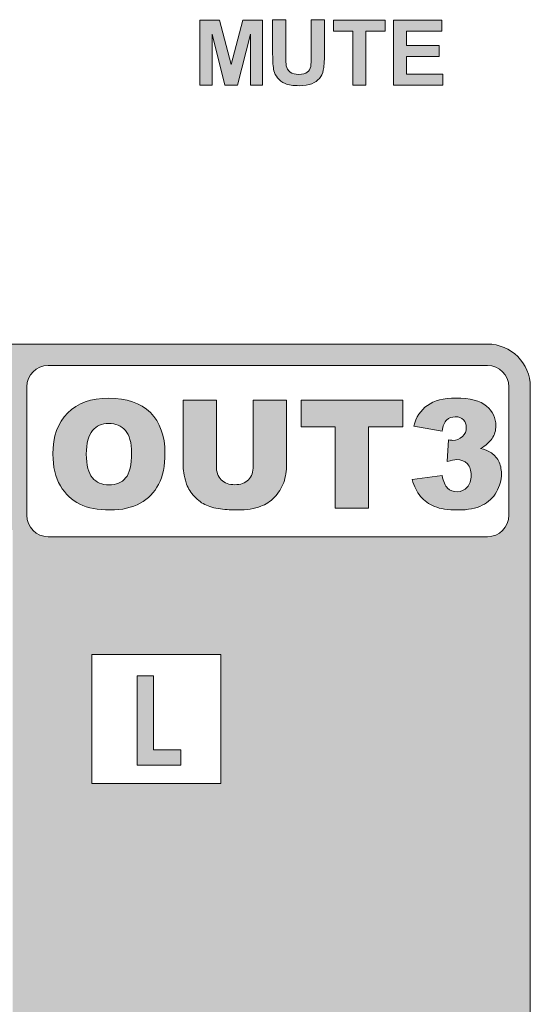
# Model space of a CAD drawing. Units: millimetres. Extents: x 0 to 482, y 0 to 256.
# Drawn here: x 122 to 134, y 21 to 44 of the extents above; entities that cross this region are included whole.
import ezdxf

# ---------------------------------------------------------------- set-up
doc = ezdxf.new("R2010")
doc.units = ezdxf.units.MM
doc.layers.add('Visible', color=7, linetype='Continuous', lineweight=15)

msp = doc.modelspace()

# ---------------------------------------------------------------- hatches: boundary and pattern name
at = {"true_color": 0xbbbaba}
for points in [[(126.388, 42.036), (126.104, 42.036), (126.104, 43.55), (126.561, 43.55), (126.836, 42.517), (127.108, 43.55), (127.566, 43.55), (127.566, 42.036), (127.282, 42.036), (127.282, 43.228), (126.982, 42.036), (126.687, 42.036), (126.388, 43.228)], [(129.978, 42.036), (129.672, 42.036), (129.672, 43.294), (129.223, 43.294), (129.223, 43.55), (130.426, 43.55), (130.426, 43.294), (129.978, 43.294)], [(131.775, 42.036), (130.623, 42.036), (130.623, 43.55), (131.746, 43.55), (131.746, 43.294), (130.929, 43.294), (130.929, 42.959), (131.689, 42.959), (131.689, 42.703), (130.929, 42.703), (130.929, 42.292), (131.775, 42.292)]]:
    msp.add_hatch(color=9, dxfattribs=at).paths.add_polyline_path(points)
h = msp.add_hatch(color=9, dxfattribs=at)
edge = h.paths.add_edge_path()
edge.add_spline(control_points=[(127.802, 42.756), (127.802, 42.756), (127.802, 43.563), (127.802, 43.563)], knot_values=[19, 19, 19, 19, 20, 20, 20, 20], degree=3, periodic=0)
edge.add_spline(control_points=[(127.802, 43.563), (127.802, 43.563), (128.108, 43.563), (128.108, 43.563)], knot_values=[0, 0, 0, 0, 1, 1, 1, 1], degree=3, periodic=0)
edge.add_spline(control_points=[(128.108, 43.563), (128.108, 43.563), (128.108, 42.743), (128.108, 42.743)], knot_values=[1, 1, 1, 1, 2, 2, 2, 2], degree=3, periodic=0)
edge.add_spline(control_points=[(128.108, 42.743), (128.108, 42.613), (128.112, 42.528), (128.119, 42.49)], knot_values=[2, 2, 2, 2, 3, 3, 3, 3], degree=3, periodic=0)
edge.add_spline(control_points=[(128.119, 42.49), (128.132, 42.428), (128.163, 42.378), (128.213, 42.341)], knot_values=[3, 3, 3, 3, 4, 4, 4, 4], degree=3, periodic=0)
edge.add_spline(control_points=[(128.213, 42.341), (128.262, 42.303), (128.329, 42.285), (128.414, 42.285)], knot_values=[4, 4, 4, 4, 5, 5, 5, 5], degree=3, periodic=0)
edge.add_spline(control_points=[(128.414, 42.285), (128.501, 42.285), (128.567, 42.302), (128.611, 42.337)], knot_values=[5, 5, 5, 5, 6, 6, 6, 6], degree=3, periodic=0)
edge.add_spline(control_points=[(128.611, 42.337), (128.655, 42.373), (128.681, 42.417), (128.69, 42.469)], knot_values=[6, 6, 6, 6, 7, 7, 7, 7], degree=3, periodic=0)
edge.add_spline(control_points=[(128.69, 42.469), (128.699, 42.52), (128.704, 42.606), (128.704, 42.726)], knot_values=[7, 7, 7, 7, 8, 8, 8, 8], degree=3, periodic=0)
edge.add_spline(control_points=[(128.704, 42.726), (128.704, 42.726), (128.704, 43.563), (128.704, 43.563)], knot_values=[8, 8, 8, 8, 9, 9, 9, 9], degree=3, periodic=0)
edge.add_spline(control_points=[(128.704, 43.563), (128.704, 43.563), (129.01, 43.563), (129.01, 43.563)], knot_values=[9, 9, 9, 9, 10, 10, 10, 10], degree=3, periodic=0)
edge.add_spline(control_points=[(129.01, 43.563), (129.01, 43.563), (129.01, 42.768), (129.01, 42.768)], knot_values=[10, 10, 10, 10, 11, 11, 11, 11], degree=3, periodic=0)
edge.add_spline(control_points=[(129.01, 42.768), (129.01, 42.586), (129.001, 42.458), (128.984, 42.383)], knot_values=[11, 11, 11, 11, 12, 12, 12, 12], degree=3, periodic=0)
edge.add_spline(control_points=[(128.984, 42.383), (128.968, 42.307), (128.937, 42.245), (128.893, 42.193)], knot_values=[12, 12, 12, 12, 13, 13, 13, 13], degree=3, periodic=0)
edge.add_spline(control_points=[(128.893, 42.193), (128.849, 42.141), (128.789, 42.1), (128.715, 42.069)], knot_values=[13, 13, 13, 13, 14, 14, 14, 14], degree=3, periodic=0)
edge.add_spline(control_points=[(128.715, 42.069), (128.641, 42.039), (128.544, 42.023), (128.424, 42.023)], knot_values=[14, 14, 14, 14, 15, 15, 15, 15], degree=3, periodic=0)
edge.add_spline(control_points=[(128.424, 42.023), (128.279, 42.023), (128.169, 42.04), (128.095, 42.073)], knot_values=[15, 15, 15, 15, 16, 16, 16, 16], degree=3, periodic=0)
edge.add_spline(control_points=[(128.095, 42.073), (128.02, 42.107), (127.961, 42.15), (127.918, 42.203)], knot_values=[16, 16, 16, 16, 17, 17, 17, 17], degree=3, periodic=0)
edge.add_spline(control_points=[(127.918, 42.203), (127.874, 42.257), (127.846, 42.313), (127.832, 42.371)], knot_values=[17, 17, 17, 17, 18, 18, 18, 18], degree=3, periodic=0)
edge.add_spline(control_points=[(127.832, 42.371), (127.812, 42.458), (127.802, 42.586), (127.802, 42.756)], knot_values=[18, 18, 18, 18, 19, 19, 19, 19], degree=3, periodic=0)
h = msp.add_hatch(color=9, dxfattribs=at)
edge = h.paths.add_edge_path(flags=16)
edge.add_arc((129.785, 15.555), 2.8, 0, 360)
h.paths.add_polyline_path([(123.58, 13.498), (123.58, 10.485), (126.592, 10.485), (126.592, 13.498)], flags=16)
h.paths.add_polyline_path([(125.663, 26.525), (125.663, 26.164), (124.639, 26.164), (124.639, 28.251), (125.025, 28.251), (125.025, 26.525)], flags=0)
h.paths.add_polyline_path([(123.58, 28.751), (123.58, 25.738), (126.592, 25.738), (126.592, 28.751)], flags=16)
edge = h.paths.add_edge_path(flags=0)
edge.add_spline(control_points=[(131.862, 34.221), (131.81, 34.171), (131.775, 34.084), (131.757, 33.959)], knot_values=[31, 31, 31, 31, 32, 32, 32, 32], degree=3, periodic=0)
edge.add_spline(control_points=[(131.757, 33.959), (131.757, 33.959), (131.094, 34.077), (131.094, 34.077)], knot_values=[0, 0, 0, 0, 1, 1, 1, 1], degree=3, periodic=0)
edge.add_spline(control_points=[(131.094, 34.077), (131.149, 34.288), (131.255, 34.45), (131.412, 34.563), (131.568, 34.675), (131.79, 34.731), (132.077, 34.731)], knot_values=[1, 1, 1, 1, 2, 2, 2, 3, 3, 3, 3], degree=3, periodic=0)
edge.add_spline(control_points=[(132.077, 34.731), (132.406, 34.731), (132.644, 34.67), (132.791, 34.547)], knot_values=[3, 3, 3, 3, 4, 4, 4, 4], degree=3, periodic=0)
edge.add_spline(control_points=[(132.791, 34.547), (132.938, 34.424), (133.011, 34.27), (133.011, 34.084)], knot_values=[4, 4, 4, 4, 5, 5, 5, 5], degree=3, periodic=0)
edge.add_spline(control_points=[(133.011, 34.084), (133.011, 33.975), (132.982, 33.877), (132.922, 33.788)], knot_values=[5, 5, 5, 5, 6, 6, 6, 6], degree=3, periodic=0)
edge.add_spline(control_points=[(132.922, 33.788), (132.862, 33.7), (132.772, 33.622), (132.652, 33.556)], knot_values=[6, 6, 6, 6, 7, 7, 7, 7], degree=3, periodic=0)
edge.add_spline(control_points=[(132.652, 33.556), (132.75, 33.532), (132.824, 33.503), (132.875, 33.472)], knot_values=[7, 7, 7, 7, 8, 8, 8, 8], degree=3, periodic=0)
edge.add_spline(control_points=[(132.875, 33.472), (132.96, 33.42), (133.024, 33.352), (133.071, 33.267)], knot_values=[8, 8, 8, 8, 9, 9, 9, 9], degree=3, periodic=0)
edge.add_spline(control_points=[(133.071, 33.267), (133.117, 33.183), (133.14, 33.083), (133.14, 32.965)], knot_values=[9, 9, 9, 9, 10, 10, 10, 10], degree=3, periodic=0)
edge.add_spline(control_points=[(133.14, 32.965), (133.14, 32.818), (133.102, 32.678), (133.025, 32.543)], knot_values=[10, 10, 10, 10, 11, 11, 11, 11], degree=3, periodic=0)
edge.add_spline(control_points=[(133.025, 32.543), (132.948, 32.408), (132.837, 32.304), (132.693, 32.231)], knot_values=[11, 11, 11, 11, 12, 12, 12, 12], degree=3, periodic=0)
edge.add_spline(control_points=[(132.693, 32.231), (132.549, 32.158), (132.359, 32.122), (132.123, 32.122)], knot_values=[12, 12, 12, 12, 13, 13, 13, 13], degree=3, periodic=0)
edge.add_spline(control_points=[(132.123, 32.122), (131.894, 32.122), (131.713, 32.149), (131.581, 32.203)], knot_values=[13, 13, 13, 13, 14, 14, 14, 14], degree=3, periodic=0)
edge.add_spline(control_points=[(131.581, 32.203), (131.448, 32.257), (131.339, 32.336), (131.253, 32.44)], knot_values=[14, 14, 14, 14, 15, 15, 15, 15], degree=3, periodic=0)
edge.add_spline(control_points=[(131.253, 32.44), (131.168, 32.543), (131.102, 32.674), (131.056, 32.831)], knot_values=[15, 15, 15, 15, 16, 16, 16, 16], degree=3, periodic=0)
edge.add_spline(control_points=[(131.056, 32.831), (131.056, 32.831), (131.757, 32.924), (131.757, 32.924)], knot_values=[16, 16, 16, 16, 17, 17, 17, 17], degree=3, periodic=0)
edge.add_spline(control_points=[(131.757, 32.924), (131.784, 32.783), (131.827, 32.685), (131.885, 32.631)], knot_values=[17, 17, 17, 17, 18, 18, 18, 18], degree=3, periodic=0)
edge.add_spline(control_points=[(131.885, 32.631), (131.943, 32.576), (132.017, 32.549), (132.106, 32.549)], knot_values=[18, 18, 18, 18, 19, 19, 19, 19], degree=3, periodic=0)
edge.add_spline(control_points=[(132.106, 32.549), (132.2, 32.549), (132.279, 32.583), (132.341, 32.652)], knot_values=[19, 19, 19, 19, 20, 20, 20, 20], degree=3, periodic=0)
edge.add_spline(control_points=[(132.341, 32.652), (132.403, 32.721), (132.435, 32.813), (132.435, 32.928)], knot_values=[20, 20, 20, 20, 21, 21, 21, 21], degree=3, periodic=0)
edge.add_spline(control_points=[(132.435, 32.928), (132.435, 33.045), (132.405, 33.135), (132.345, 33.199)], knot_values=[21, 21, 21, 21, 22, 22, 22, 22], degree=3, periodic=0)
edge.add_spline(control_points=[(132.345, 33.199), (132.284, 33.264), (132.203, 33.296), (132.099, 33.296)], knot_values=[22, 22, 22, 22, 23, 23, 23, 23], degree=3, periodic=0)
edge.add_spline(control_points=[(132.099, 33.296), (132.044, 33.296), (131.968, 33.282), (131.872, 33.254)], knot_values=[23, 23, 23, 23, 24, 24, 24, 24], degree=3, periodic=0)
edge.add_spline(control_points=[(131.872, 33.254), (131.872, 33.254), (131.908, 33.756), (131.908, 33.756)], knot_values=[24, 24, 24, 24, 25, 25, 25, 25], degree=3, periodic=0)
edge.add_spline(control_points=[(131.908, 33.756), (131.947, 33.75), (131.977, 33.747), (132, 33.747)], knot_values=[25, 25, 25, 25, 26, 26, 26, 26], degree=3, periodic=0)
edge.add_spline(control_points=[(132, 33.747), (132.091, 33.747), (132.168, 33.776), (132.229, 33.835)], knot_values=[26, 26, 26, 26, 27, 27, 27, 27], degree=3, periodic=0)
edge.add_spline(control_points=[(132.229, 33.835), (132.291, 33.893), (132.321, 33.963), (132.321, 34.043)], knot_values=[27, 27, 27, 27, 28, 28, 28, 28], degree=3, periodic=0)
edge.add_spline(control_points=[(132.321, 34.043), (132.321, 34.12), (132.299, 34.181), (132.252, 34.227)], knot_values=[28, 28, 28, 28, 29, 29, 29, 29], degree=3, periodic=0)
edge.add_spline(control_points=[(132.252, 34.227), (132.206, 34.273), (132.144, 34.296), (132.063, 34.296)], knot_values=[29, 29, 29, 29, 30, 30, 30, 30], degree=3, periodic=0)
edge.add_spline(control_points=[(132.063, 34.296), (131.981, 34.296), (131.913, 34.271), (131.862, 34.221)], knot_values=[30, 30, 30, 30, 31, 31, 31, 31], degree=3, periodic=0)
h.paths.add_polyline_path([(128.467, 34.065), (128.467, 34.688), (130.838, 34.688), (130.838, 34.065), (130.042, 34.065), (130.042, 32.165), (129.263, 32.165), (129.263, 34.065)], flags=0)
edge = h.paths.add_edge_path(flags=0)
edge.add_spline(control_points=[(127.35, 33.149), (127.35, 33.149), (127.35, 34.688), (127.35, 34.688)], knot_values=[18, 18, 18, 18, 19, 19, 19, 19], degree=3, periodic=0)
edge.add_spline(control_points=[(127.35, 34.688), (127.35, 34.688), (128.128, 34.688), (128.128, 34.688)], knot_values=[0, 0, 0, 0, 1, 1, 1, 1], degree=3, periodic=0)
edge.add_spline(control_points=[(128.128, 34.688), (128.128, 34.688), (128.128, 33.185), (128.128, 33.185)], knot_values=[1, 1, 1, 1, 2, 2, 2, 2], degree=3, periodic=0)
edge.add_spline(control_points=[(128.128, 33.185), (128.128, 33.036), (128.105, 32.895), (128.059, 32.763)], knot_values=[2, 2, 2, 2, 3, 3, 3, 3], degree=3, periodic=0)
edge.add_spline(control_points=[(128.059, 32.763), (128.012, 32.63), (127.939, 32.515), (127.84, 32.415)], knot_values=[3, 3, 3, 3, 4, 4, 4, 4], degree=3, periodic=0)
edge.add_spline(control_points=[(127.84, 32.415), (127.741, 32.316), (127.637, 32.246), (127.528, 32.207)], knot_values=[4, 4, 4, 4, 5, 5, 5, 5], degree=3, periodic=0)
edge.add_spline(control_points=[(127.528, 32.207), (127.376, 32.15), (127.194, 32.122), (126.982, 32.122), (126.86, 32.122), (126.726, 32.131), (126.581, 32.148)], knot_values=[5, 5, 5, 5, 6, 6, 6, 7, 7, 7, 7], degree=3, periodic=0)
edge.add_spline(control_points=[(126.581, 32.148), (126.435, 32.165), (126.314, 32.199), (126.217, 32.25)], knot_values=[7, 7, 7, 7, 8, 8, 8, 8], degree=3, periodic=0)
edge.add_spline(control_points=[(126.217, 32.25), (126.119, 32.301), (126.03, 32.374), (125.949, 32.468), (125.868, 32.562), (125.812, 32.659), (125.783, 32.759)], knot_values=[8, 8, 8, 8, 9, 9, 9, 10, 10, 10, 10], degree=3, periodic=0)
edge.add_spline(control_points=[(125.783, 32.759), (125.734, 32.919), (125.71, 33.061), (125.71, 33.185)], knot_values=[10, 10, 10, 10, 11, 11, 11, 11], degree=3, periodic=0)
edge.add_spline(control_points=[(125.71, 33.185), (125.71, 33.185), (125.71, 34.688), (125.71, 34.688)], knot_values=[11, 11, 11, 11, 12, 12, 12, 12], degree=3, periodic=0)
edge.add_spline(control_points=[(125.71, 34.688), (125.71, 34.688), (126.488, 34.688), (126.488, 34.688)], knot_values=[12, 12, 12, 12, 13, 13, 13, 13], degree=3, periodic=0)
edge.add_spline(control_points=[(126.488, 34.688), (126.488, 34.688), (126.488, 33.149), (126.488, 33.149)], knot_values=[13, 13, 13, 13, 14, 14, 14, 14], degree=3, periodic=0)
edge.add_spline(control_points=[(126.488, 33.149), (126.488, 33.012), (126.527, 32.904), (126.603, 32.827)], knot_values=[14, 14, 14, 14, 15, 15, 15, 15], degree=3, periodic=0)
edge.add_spline(control_points=[(126.603, 32.827), (126.679, 32.749), (126.785, 32.711), (126.92, 32.711)], knot_values=[15, 15, 15, 15, 16, 16, 16, 16], degree=3, periodic=0)
edge.add_spline(control_points=[(126.92, 32.711), (127.055, 32.711), (127.16, 32.749), (127.236, 32.825)], knot_values=[16, 16, 16, 16, 17, 17, 17, 17], degree=3, periodic=0)
edge.add_spline(control_points=[(127.236, 32.825), (127.313, 32.901), (127.35, 33.009), (127.35, 33.149)], knot_values=[17, 17, 17, 17, 18, 18, 18, 18], degree=3, periodic=0)
edge = h.paths.add_edge_path(flags=0)
edge.add_spline(control_points=[(123.597, 33.974), (123.501, 33.863), (123.454, 33.679), (123.454, 33.422)], knot_values=[7, 7, 7, 7, 8, 8, 8, 8], degree=3, periodic=0)
edge.add_spline(control_points=[(123.454, 33.422), (123.454, 33.167), (123.501, 32.984), (123.596, 32.873)], knot_values=[0, 0, 0, 0, 1, 1, 1, 1], degree=3, periodic=0)
edge.add_spline(control_points=[(123.596, 32.873), (123.69, 32.761), (123.819, 32.705), (123.982, 32.705)], knot_values=[1, 1, 1, 1, 2, 2, 2, 2], degree=3, periodic=0)
edge.add_spline(control_points=[(123.982, 32.705), (124.15, 32.705), (124.279, 32.76), (124.371, 32.869)], knot_values=[2, 2, 2, 2, 3, 3, 3, 3], degree=3, periodic=0)
edge.add_spline(control_points=[(124.371, 32.869), (124.463, 32.978), (124.509, 33.174), (124.509, 33.456), (124.509, 33.693), (124.461, 33.867), (124.365, 33.976)], knot_values=[3, 3, 3, 3, 4, 4, 4, 5, 5, 5, 5], degree=3, periodic=0)
edge.add_spline(control_points=[(124.365, 33.976), (124.27, 34.086), (124.14, 34.141), (123.975, 34.141)], knot_values=[5, 5, 5, 5, 6, 6, 6, 6], degree=3, periodic=0)
edge.add_spline(control_points=[(123.975, 34.141), (123.818, 34.141), (123.692, 34.085), (123.597, 33.974)], knot_values=[6, 6, 6, 6, 7, 7, 7, 7], degree=3, periodic=0)
edge = h.paths.add_edge_path(flags=0)
edge.add_spline(control_points=[(122.848, 32.688), (122.732, 32.885), (122.674, 33.13), (122.674, 33.425)], knot_values=[9, 9, 9, 9, 10, 10, 10, 10], degree=3, periodic=0)
edge.add_spline(control_points=[(122.674, 33.425), (122.674, 33.837), (122.789, 34.157), (123.019, 34.387)], knot_values=[0, 0, 0, 0, 1, 1, 1, 1], degree=3, periodic=0)
edge.add_spline(control_points=[(123.019, 34.387), (123.248, 34.617), (123.568, 34.731), (123.977, 34.731)], knot_values=[1, 1, 1, 1, 2, 2, 2, 2], degree=3, periodic=0)
edge.add_spline(control_points=[(123.977, 34.731), (124.397, 34.731), (124.721, 34.619), (124.948, 34.393)], knot_values=[2, 2, 2, 2, 3, 3, 3, 3], degree=3, periodic=0)
edge.add_spline(control_points=[(124.948, 34.393), (125.175, 34.168), (125.288, 33.852), (125.288, 33.446)], knot_values=[3, 3, 3, 3, 4, 4, 4, 4], degree=3, periodic=0)
edge.add_spline(control_points=[(125.288, 33.446), (125.288, 33.151), (125.239, 32.909), (125.14, 32.72)], knot_values=[4, 4, 4, 4, 5, 5, 5, 5], degree=3, periodic=0)
edge.add_spline(control_points=[(125.14, 32.72), (125.041, 32.531), (124.897, 32.385), (124.71, 32.279)], knot_values=[5, 5, 5, 5, 6, 6, 6, 6], degree=3, periodic=0)
edge.add_spline(control_points=[(124.71, 32.279), (124.522, 32.175), (124.288, 32.122), (124.008, 32.122)], knot_values=[6, 6, 6, 6, 7, 7, 7, 7], degree=3, periodic=0)
edge.add_spline(control_points=[(124.008, 32.122), (123.724, 32.122), (123.488, 32.167), (123.302, 32.258)], knot_values=[7, 7, 7, 7, 8, 8, 8, 8], degree=3, periodic=0)
edge.add_spline(control_points=[(123.302, 32.258), (123.115, 32.349), (122.964, 32.492), (122.848, 32.688)], knot_values=[8, 8, 8, 8, 9, 9, 9, 9], degree=3, periodic=0)
h.paths.add_polyline_path([(119.325, 7.065), (118.897, 7.065), (118.897, 4.671), (117.812, 4.671), (117.812, 4.244), (120.418, 4.244), (120.418, 4.671), (119.325, 4.671)], flags=16)
h.paths.add_polyline_path([(113.034, 5.868), (113.034, 5.441), (110.427, 5.441), (110.427, 5.868)], flags=16)
h.paths.add_polyline_path([(115.64, 6.958), (115.213, 6.958), (115.213, 5.872), (114.119, 5.872), (114.119, 5.445), (115.213, 5.445), (115.213, 4.351), (115.64, 4.351), (115.64, 5.445), (116.726, 5.445), (116.726, 5.872), (115.64, 5.872)], flags=16)
h.paths.add_polyline_path([(119.325, 35.332), (118.897, 35.332), (118.897, 32.939), (117.812, 32.939), (117.812, 32.511), (120.418, 32.511), (120.418, 32.939), (119.325, 32.939)], flags=16)
h.paths.add_polyline_path([(113.034, 34.135), (113.034, 33.708), (110.427, 33.708), (110.427, 34.135)], flags=16)
h.paths.add_polyline_path([(115.64, 35.225), (115.213, 35.225), (115.213, 34.14), (114.119, 34.14), (114.119, 33.712), (115.213, 33.712), (115.213, 32.618), (115.64, 32.618), (115.64, 33.712), (116.726, 33.712), (116.726, 34.14), (115.64, 34.14)], flags=16)
edge = h.paths.add_edge_path(flags=16)
edge.add_spline(control_points=[(132.814, 35.493), (132.814, 35.493), (122.565, 35.493), (122.565, 35.493)], knot_values=[7, 7, 7, 7, 8, 8, 8, 8], degree=3, periodic=0)
edge.add_spline(control_points=[(122.565, 35.493), (122.288, 35.493), (122.065, 35.269), (122.065, 34.994)], knot_values=[0, 0, 0, 0, 1, 1, 1, 1], degree=3, periodic=0)
edge.add_spline(control_points=[(122.065, 34.994), (122.065, 34.994), (122.065, 31.998), (122.065, 31.998)], knot_values=[1, 1, 1, 1, 2, 2, 2, 2], degree=3, periodic=0)
edge.add_spline(control_points=[(122.065, 31.998), (122.065, 31.723), (122.288, 31.498), (122.565, 31.498)], knot_values=[2, 2, 2, 2, 3, 3, 3, 3], degree=3, periodic=0)
edge.add_spline(control_points=[(122.565, 31.498), (122.565, 31.498), (132.814, 31.498), (132.814, 31.498)], knot_values=[3, 3, 3, 3, 4, 4, 4, 4], degree=3, periodic=0)
edge.add_spline(control_points=[(132.814, 31.498), (133.091, 31.498), (133.314, 31.723), (133.314, 31.998)], knot_values=[4, 4, 4, 4, 5, 5, 5, 5], degree=3, periodic=0)
edge.add_spline(control_points=[(133.314, 31.998), (133.314, 31.998), (133.314, 34.994), (133.314, 34.994)], knot_values=[5, 5, 5, 5, 6, 6, 6, 6], degree=3, periodic=0)
edge.add_spline(control_points=[(133.314, 34.994), (133.314, 35.269), (133.091, 35.493), (132.814, 35.493)], knot_values=[6, 6, 6, 6, 7, 7, 7, 7], degree=3, periodic=0)
edge = h.paths.add_edge_path(flags=0)
edge.add_spline(control_points=[(125.832, 10.911), (125.832, 10.911), (125.364, 10.911), (125.364, 10.911)], knot_values=[11, 11, 11, 11, 12, 12, 12, 12], degree=3, periodic=0)
edge.add_spline(control_points=[(125.364, 10.911), (125.364, 10.911), (124.811, 11.709), (124.811, 11.709)], knot_values=[0, 0, 0, 0, 1, 1, 1, 1], degree=3, periodic=0)
edge.add_spline(control_points=[(124.811, 11.709), (124.811, 11.709), (124.805, 11.709), (124.805, 11.709)], knot_values=[1, 1, 1, 1, 2, 2, 2, 2], degree=3, periodic=0)
edge.add_spline(control_points=[(124.805, 11.709), (124.805, 11.709), (124.805, 10.911), (124.805, 10.911)], knot_values=[2, 2, 2, 2, 3, 3, 3, 3], degree=3, periodic=0)
edge.add_spline(control_points=[(124.805, 10.911), (124.805, 10.911), (124.419, 10.911), (124.419, 10.911)], knot_values=[3, 3, 3, 3, 4, 4, 4, 4], degree=3, periodic=0)
edge.add_spline(control_points=[(124.419, 10.911), (124.419, 10.911), (124.419, 12.998), (124.419, 12.998)], knot_values=[4, 4, 4, 4, 5, 5, 5, 5], degree=3, periodic=0)
edge.add_spline(control_points=[(124.419, 12.998), (124.419, 12.998), (125.059, 12.998), (125.059, 12.998)], knot_values=[5, 5, 5, 5, 6, 6, 6, 6], degree=3, periodic=0)
edge.add_spline(control_points=[(125.059, 12.998), (125.298, 12.998), (125.448, 12.953), (125.567, 12.856)], knot_values=[6, 6, 6, 6, 7, 7, 7, 7], degree=3, periodic=0)
edge.add_spline(control_points=[(125.567, 12.856), (125.685, 12.761), (125.812, 12.592), (125.812, 12.352)], knot_values=[7, 7, 7, 7, 8, 8, 8, 8], degree=3, periodic=0)
edge.add_spline(control_points=[(125.812, 12.352), (125.812, 12.213), (125.761, 11.997), (125.612, 11.853)], knot_values=[8, 8, 8, 8, 9, 9, 9, 9], degree=3, periodic=0)
edge.add_spline(control_points=[(125.612, 11.853), (125.488, 11.735), (125.369, 11.706), (125.265, 11.681)], knot_values=[9, 9, 9, 9, 10, 10, 10, 10], degree=3, periodic=0)
edge.add_spline(control_points=[(125.265, 11.681), (125.265, 11.681), (125.832, 10.911), (125.832, 10.911)], knot_values=[10, 10, 10, 10, 11, 11, 11, 11], degree=3, periodic=0)
edge = h.paths.add_edge_path(flags=0)
edge.add_spline(control_points=[(125.054, 12), (125.372, 12), (125.426, 12.211), (125.426, 12.321)], knot_values=[4, 4, 4, 4, 5, 5, 5, 5], degree=3, periodic=0)
edge.add_spline(control_points=[(125.426, 12.321), (125.426, 12.437), (125.355, 12.636), (125.054, 12.636)], knot_values=[0, 0, 0, 0, 1, 1, 1, 1], degree=3, periodic=0)
edge.add_spline(control_points=[(125.054, 12.636), (125.054, 12.636), (124.805, 12.636), (124.805, 12.636)], knot_values=[1, 1, 1, 1, 2, 2, 2, 2], degree=3, periodic=0)
edge.add_spline(control_points=[(124.805, 12.636), (124.805, 12.636), (124.805, 12), (124.805, 12)], knot_values=[2, 2, 2, 2, 3, 3, 3, 3], degree=3, periodic=0)
edge.add_spline(control_points=[(124.805, 12), (124.805, 12), (125.054, 12), (125.054, 12)], knot_values=[3, 3, 3, 3, 4, 4, 4, 4], degree=3, periodic=0)
edge = h.paths.add_edge_path()
edge.add_spline(control_points=[(133.814, 34.994), (133.814, 34.994), (133.814, 4.446), (133.814, 4.446)], knot_values=[7, 7, 7, 7, 8, 8, 8, 8], degree=3, periodic=0)
edge.add_spline(control_points=[(133.814, 4.446), (133.814, 3.894), (133.367, 3.446), (132.815, 3.446)], knot_values=[0, 0, 0, 0, 1, 1, 1, 1], degree=3, periodic=0)
edge.add_spline(control_points=[(132.815, 3.446), (132.815, 3.446), (108.489, 3.446), (108.489, 3.446)], knot_values=[1, 1, 1, 1, 2, 2, 2, 2], degree=3, periodic=0)
edge.add_spline(control_points=[(108.489, 3.446), (107.937, 3.446), (107.49, 3.894), (107.49, 4.446)], knot_values=[2, 2, 2, 2, 3, 3, 3, 3], degree=3, periodic=0)
edge.add_spline(control_points=[(107.49, 4.446), (107.49, 4.446), (107.49, 34.994), (107.49, 34.994)], knot_values=[3, 3, 3, 3, 4, 4, 4, 4], degree=3, periodic=0)
edge.add_spline(control_points=[(107.49, 34.994), (107.49, 35.545), (107.937, 35.993), (108.489, 35.993)], knot_values=[4, 4, 4, 4, 5, 5, 5, 5], degree=3, periodic=0)
edge.add_spline(control_points=[(108.489, 35.993), (108.489, 35.993), (132.815, 35.993), (132.815, 35.993)], knot_values=[5, 5, 5, 5, 6, 6, 6, 6], degree=3, periodic=0)
edge.add_spline(control_points=[(132.815, 35.993), (133.367, 35.993), (133.814, 35.545), (133.814, 34.994)], knot_values=[6, 6, 6, 6, 7, 7, 7, 7], degree=3, periodic=0)
h.paths.add_polyline_path([(108.119, 31.654), (121.733, 31.654), (121.733, 8.09), (108.119, 8.09)], flags=16)

# ---------------------------------------------------------------- linework, layer by layer
at = {"layer": 'Visible'}
for p, q in [((126.104, 42.036), (126.104, 43.55)), ((126.104, 43.55), (126.561, 43.55)), ((126.561, 43.55), (126.836, 42.517)), ((126.836, 42.517), (127.108, 43.55)), ((127.108, 43.55), (127.566, 43.55)), ((127.566, 43.55), (127.566, 42.036)), ((129.223, 43.294), (129.223, 43.55)), ((129.223, 43.55), (130.426, 43.55)), ((130.426, 43.55), (130.426, 43.294)), ((130.623, 42.036), (130.623, 43.55)), ((130.623, 43.55), (131.746, 43.55)), ((131.746, 43.55), (131.746, 43.294)), ((126.687, 42.036), (126.388, 43.228)), ((126.388, 43.228), (126.388, 42.036)), ((127.282, 43.228), (126.982, 42.036)), ((127.282, 42.036), (127.282, 43.228)), ((129.672, 43.294), (129.223, 43.294)), ((129.672, 42.036), (129.672, 43.294)), ((130.426, 43.294), (129.978, 43.294)), ((129.978, 43.294), (129.978, 42.036)), ((131.746, 43.294), (130.929, 43.294)), ((130.929, 43.294), (130.929, 42.959)), ((130.929, 42.959), (131.689, 42.959)), ((131.689, 42.959), (131.689, 42.703)), ((131.689, 42.703), (130.929, 42.703)), ((130.929, 42.703), (130.929, 42.292)), ((130.929, 42.292), (131.775, 42.292)), ((131.775, 42.292), (131.775, 42.036)), ((126.388, 42.036), (126.104, 42.036)), ((126.982, 42.036), (126.687, 42.036)), ((127.566, 42.036), (127.282, 42.036)), ((129.978, 42.036), (129.672, 42.036)), ((131.775, 42.036), (130.623, 42.036)), ((128.467, 34.688), (130.838, 34.688)), ((128.467, 34.065), (128.467, 34.688)), ((130.838, 34.688), (130.838, 34.065)), ((129.263, 34.065), (128.467, 34.065)), ((129.263, 32.165), (129.263, 34.065)), ((130.838, 34.065), (130.042, 34.065)), ((130.042, 34.065), (130.042, 32.165)), ((130.042, 32.165), (129.263, 32.165)), ((126.592, 28.751), (123.58, 28.751)), ((123.58, 28.751), (123.58, 25.738)), ((126.592, 25.738), (126.592, 28.751)), ((124.639, 26.164), (124.639, 28.251)), ((124.639, 28.251), (125.025, 28.251)), ((125.025, 28.251), (125.025, 26.525)), ((125.025, 26.525), (125.663, 26.525)), ((125.663, 26.525), (125.663, 26.164)), ((125.663, 26.164), (124.639, 26.164)), ((123.58, 25.738), (126.592, 25.738))]:
    msp.add_line(p, q, dxfattribs=at)
for points in [[(127.802, 43.563), (127.802, 43.563), (128.108, 43.563), (128.108, 43.563)], [(127.802, 42.756), (127.802, 42.756), (127.802, 43.563), (127.802, 43.563)], [(128.108, 43.563), (128.108, 43.563), (128.108, 42.743), (128.108, 42.743)], [(128.704, 42.726), (128.704, 42.726), (128.704, 43.563), (128.704, 43.563)], [(128.704, 43.563), (128.704, 43.563), (129.01, 43.563), (129.01, 43.563)], [(129.01, 43.563), (129.01, 43.563), (129.01, 42.768), (129.01, 42.768)], [(127.832, 42.371), (127.812, 42.458), (127.802, 42.586), (127.802, 42.756)], [(128.108, 42.743), (128.108, 42.613), (128.112, 42.528), (128.119, 42.49)], [(129.01, 42.768), (129.01, 42.586), (129.001, 42.458), (128.984, 42.383)], [(128.69, 42.469), (128.699, 42.52), (128.704, 42.606), (128.704, 42.726)], [(127.918, 42.203), (127.874, 42.257), (127.846, 42.313), (127.832, 42.371)], [(128.119, 42.49), (128.132, 42.428), (128.163, 42.378), (128.213, 42.341)], [(128.213, 42.341), (128.262, 42.303), (128.329, 42.285), (128.414, 42.285)], [(128.414, 42.285), (128.501, 42.285), (128.567, 42.302), (128.611, 42.337)], [(128.611, 42.337), (128.655, 42.373), (128.681, 42.417), (128.69, 42.469)], [(128.984, 42.383), (128.968, 42.307), (128.937, 42.245), (128.893, 42.193)], [(128.095, 42.073), (128.02, 42.107), (127.961, 42.15), (127.918, 42.203)], [(128.424, 42.023), (128.279, 42.023), (128.169, 42.04), (128.095, 42.073)], [(128.715, 42.069), (128.641, 42.039), (128.544, 42.023), (128.424, 42.023)], [(128.893, 42.193), (128.849, 42.141), (128.789, 42.1), (128.715, 42.069)], [(108.489, 35.993), (108.489, 35.993), (132.815, 35.993), (132.815, 35.993)], [(132.815, 35.993), (133.367, 35.993), (133.814, 35.545), (133.814, 34.994)], [(122.565, 35.493), (122.288, 35.493), (122.065, 35.269), (122.065, 34.994)], [(132.814, 35.493), (132.814, 35.493), (122.565, 35.493), (122.565, 35.493)], [(133.314, 34.994), (133.314, 35.269), (133.091, 35.493), (132.814, 35.493)], [(122.065, 34.994), (122.065, 34.994), (122.065, 31.998), (122.065, 31.998)], [(133.314, 31.998), (133.314, 31.998), (133.314, 34.994), (133.314, 34.994)], [(133.814, 34.994), (133.814, 34.994), (133.814, 4.446), (133.814, 4.446)], [(123.019, 34.387), (123.248, 34.617), (123.568, 34.731), (123.977, 34.731)], [(123.977, 34.731), (124.397, 34.731), (124.721, 34.619), (124.948, 34.393)], [(132.077, 34.731), (132.406, 34.731), (132.644, 34.67), (132.791, 34.547)], [(125.71, 33.185), (125.71, 33.185), (125.71, 34.688), (125.71, 34.688)], [(125.71, 34.688), (125.71, 34.688), (126.488, 34.688), (126.488, 34.688)], [(126.488, 34.688), (126.488, 34.688), (126.488, 33.149), (126.488, 33.149)], [(127.35, 34.688), (127.35, 34.688), (128.128, 34.688), (128.128, 34.688)], [(127.35, 33.149), (127.35, 33.149), (127.35, 34.688), (127.35, 34.688)], [(128.128, 34.688), (128.128, 34.688), (128.128, 33.185), (128.128, 33.185)], [(132.791, 34.547), (132.938, 34.424), (133.011, 34.27), (133.011, 34.084)], [(122.674, 33.425), (122.674, 33.837), (122.789, 34.157), (123.019, 34.387)], [(124.948, 34.393), (125.175, 34.168), (125.288, 33.852), (125.288, 33.446)], [(132.063, 34.296), (131.981, 34.296), (131.913, 34.271), (131.862, 34.221)], [(132.252, 34.227), (132.206, 34.273), (132.144, 34.296), (132.063, 34.296)], [(123.975, 34.141), (123.818, 34.141), (123.692, 34.085), (123.597, 33.974)], [(124.365, 33.976), (124.27, 34.086), (124.14, 34.141), (123.975, 34.141)], [(131.757, 33.959), (131.757, 33.959), (131.094, 34.077), (131.094, 34.077)], [(131.862, 34.221), (131.81, 34.171), (131.775, 34.084), (131.757, 33.959)], [(132.229, 33.835), (132.291, 33.893), (132.321, 33.963), (132.321, 34.043)], [(132.321, 34.043), (132.321, 34.12), (132.299, 34.181), (132.252, 34.227)], [(133.011, 34.084), (133.011, 33.975), (132.982, 33.877), (132.922, 33.788)], [(123.597, 33.974), (123.501, 33.863), (123.454, 33.679), (123.454, 33.422)], [(132, 33.747), (132.091, 33.747), (132.168, 33.776), (132.229, 33.835)], [(132.922, 33.788), (132.862, 33.7), (132.772, 33.622), (132.652, 33.556)], [(131.872, 33.254), (131.872, 33.254), (131.908, 33.756), (131.908, 33.756)], [(131.908, 33.756), (131.947, 33.75), (131.977, 33.747), (132, 33.747)], [(132.652, 33.556), (132.75, 33.532), (132.824, 33.503), (132.875, 33.472)], [(122.848, 32.688), (122.732, 32.885), (122.674, 33.13), (122.674, 33.425)], [(123.454, 33.422), (123.454, 33.167), (123.501, 32.984), (123.596, 32.873)], [(125.288, 33.446), (125.288, 33.151), (125.239, 32.909), (125.14, 32.72)], [(132.875, 33.472), (132.96, 33.42), (133.024, 33.352), (133.071, 33.267)], [(125.783, 32.759), (125.734, 32.919), (125.71, 33.061), (125.71, 33.185)], [(126.488, 33.149), (126.488, 33.012), (126.527, 32.904), (126.603, 32.827)], [(127.236, 32.825), (127.313, 32.901), (127.35, 33.009), (127.35, 33.149)], [(128.128, 33.185), (128.128, 33.036), (128.105, 32.895), (128.059, 32.763)], [(132.099, 33.296), (132.044, 33.296), (131.968, 33.282), (131.872, 33.254)], [(132.345, 33.199), (132.284, 33.264), (132.203, 33.296), (132.099, 33.296)], [(132.435, 32.928), (132.435, 33.045), (132.405, 33.135), (132.345, 33.199)], [(133.071, 33.267), (133.117, 33.183), (133.14, 33.083), (133.14, 32.965)], [(123.596, 32.873), (123.69, 32.761), (123.819, 32.705), (123.982, 32.705)], [(123.982, 32.705), (124.15, 32.705), (124.279, 32.76), (124.371, 32.869)], [(131.056, 32.831), (131.056, 32.831), (131.757, 32.924), (131.757, 32.924)], [(131.757, 32.924), (131.784, 32.783), (131.827, 32.685), (131.885, 32.631)], [(132.341, 32.652), (132.403, 32.721), (132.435, 32.813), (132.435, 32.928)], [(133.14, 32.965), (133.14, 32.818), (133.102, 32.678), (133.025, 32.543)], [(123.302, 32.258), (123.115, 32.349), (122.964, 32.492), (122.848, 32.688)], [(125.14, 32.72), (125.041, 32.531), (124.897, 32.385), (124.71, 32.279)], [(126.603, 32.827), (126.679, 32.749), (126.785, 32.711), (126.92, 32.711)], [(126.92, 32.711), (127.055, 32.711), (127.16, 32.749), (127.236, 32.825)], [(128.059, 32.763), (128.012, 32.63), (127.939, 32.515), (127.84, 32.415)], [(131.253, 32.44), (131.168, 32.543), (131.102, 32.674), (131.056, 32.831)], [(131.885, 32.631), (131.943, 32.576), (132.017, 32.549), (132.106, 32.549)], [(132.106, 32.549), (132.2, 32.549), (132.279, 32.583), (132.341, 32.652)], [(127.84, 32.415), (127.741, 32.316), (127.637, 32.246), (127.528, 32.207)], [(131.581, 32.203), (131.448, 32.257), (131.339, 32.336), (131.253, 32.44)], [(133.025, 32.543), (132.948, 32.408), (132.837, 32.304), (132.693, 32.231)], [(124.008, 32.122), (123.724, 32.122), (123.488, 32.167), (123.302, 32.258)], [(124.71, 32.279), (124.522, 32.175), (124.288, 32.122), (124.008, 32.122)], [(126.581, 32.148), (126.435, 32.165), (126.314, 32.199), (126.217, 32.25)], [(132.123, 32.122), (131.894, 32.122), (131.713, 32.149), (131.581, 32.203)], [(132.693, 32.231), (132.549, 32.158), (132.359, 32.122), (132.123, 32.122)], [(122.065, 31.998), (122.065, 31.723), (122.288, 31.498), (122.565, 31.498)], [(132.814, 31.498), (133.091, 31.498), (133.314, 31.723), (133.314, 31.998)], [(122.565, 31.498), (122.565, 31.498), (132.814, 31.498), (132.814, 31.498)]]:
    msp.add_open_spline(points, degree=3, dxfattribs=at)
for points, knots in [([(131.094, 34.077), (131.149, 34.288), (131.255, 34.45), (131.412, 34.563), (131.568, 34.675), (131.79, 34.731), (132.077, 34.731)], [1, 1, 1, 1, 2, 2, 2, 3, 3, 3, 3]), ([(124.371, 32.869), (124.463, 32.978), (124.509, 33.174), (124.509, 33.456), (124.509, 33.693), (124.461, 33.867), (124.365, 33.976)], [3, 3, 3, 3, 4, 4, 4, 5, 5, 5, 5]), ([(126.217, 32.25), (126.119, 32.301), (126.03, 32.374), (125.949, 32.468), (125.868, 32.562), (125.812, 32.659), (125.783, 32.759)], [8, 8, 8, 8, 9, 9, 9, 10, 10, 10, 10]), ([(127.528, 32.207), (127.376, 32.15), (127.194, 32.122), (126.982, 32.122), (126.86, 32.122), (126.726, 32.131), (126.581, 32.148)], [5, 5, 5, 5, 6, 6, 6, 7, 7, 7, 7])]:
    msp.add_open_spline(points, degree=3, knots=knots, dxfattribs=at)

doc.saveas('drawing.dxf')
